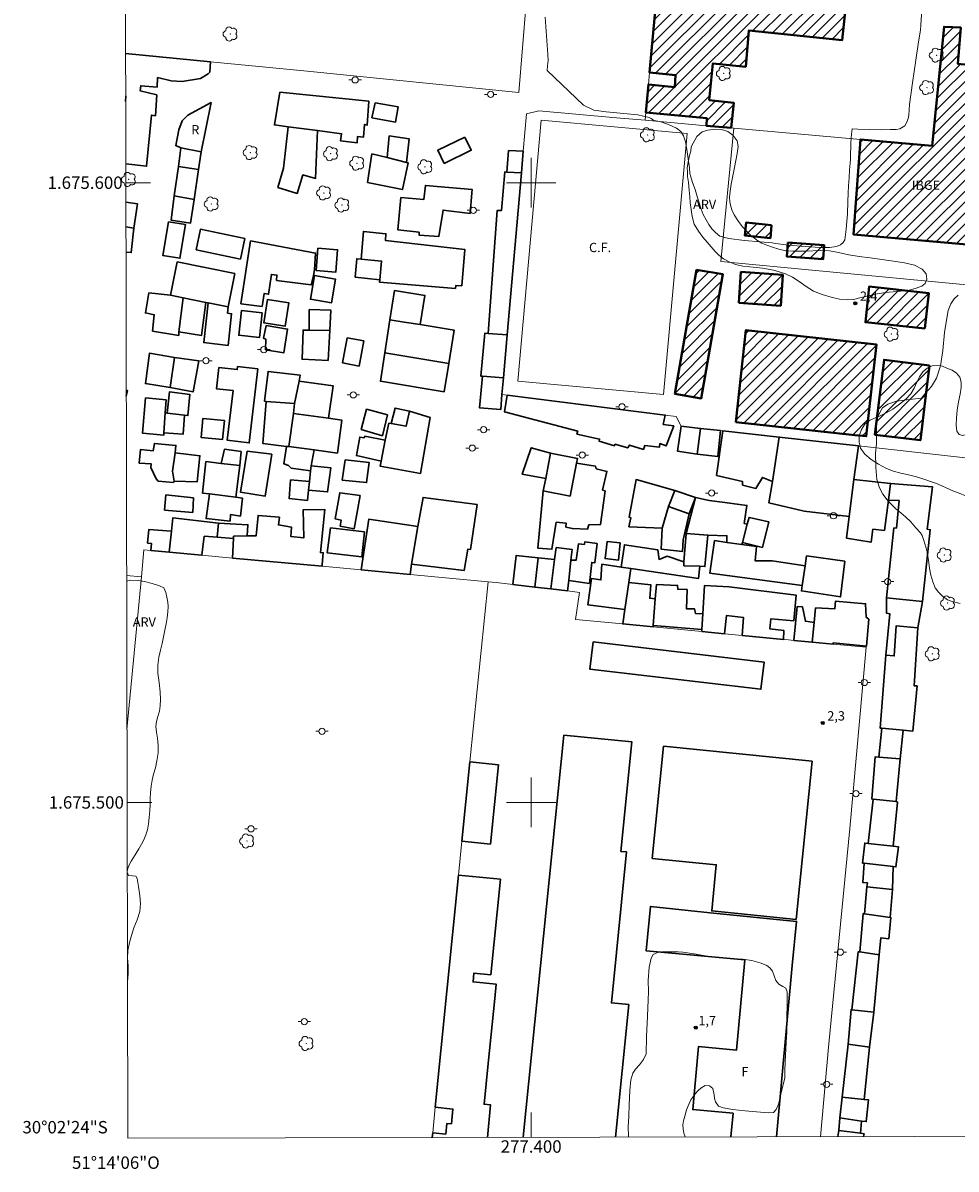
# Model space of a CAD drawing. Units: metres. Extents: x 277318 to 277834, y 1675441 to 1676005.
# Drawn here: x 277318 to 277469, y 1675441 to 1675626 of the extents above; entities that cross this region are included whole.
import ezdxf
from ezdxf.enums import TextEntityAlignment as Align

# ---------------------------------------------------------------- set-up
doc = ezdxf.new("R2010")
doc.units = ezdxf.units.M
doc.header["$MEASUREMENT"] = 0
for name, color, linetype, lineweight in [('Articulacao', 7, 'Continuous', 18), ('Campo_de_Fut_Quad_de_Esp', 7, 'Continuous', 15), ('Coordenadas', 7, 'Continuous', 9), ('Edificacoes', 7, 'Continuous', 30), ('Edificacoes_Notaveis', 7, 'Continuous', 40), ('Edificacoes_Notaveis_Hatch', 8, 'Continuous', 9), ('Malha_Coordenadas', 7, 'Continuous', 15), ('Muro_Grade', 8, 'Continuous', 20), ('Poste', 7, 'Continuous', 9), ('Topon_Campo_de_Fut_Quad_de_Esp', 7, 'Continuous', 9), ('Topon_Edif_Notaveis', 7, 'Continuous', 9), ('Topon_Fundacao_Const_Ruinas', 7, 'Continuous', 9)]:
    doc.layers.add(name, color=color, linetype=linetype, lineweight=lineweight)
for name, color, linetype, lineweight, true_color in [('Arvores_Isoladas', 7, 'Continuous', 18, 0x00ff33), ('Curvas_Intermediarias', 7, 'Continuous', 9, 0x783c14), ('Pto_Cotado', 7, 'Continuous', 9, 0x783c14), ('Topon_Pto_Cotado', 7, 'Continuous', 9, 0x783c14), ('Topon_Vegetacao', 7, 'Continuous', 9, 0x00ff33), ('Vegetacao', 7, 'Orla8', 9, 0x00ff33)]:
    doc.layers.add(name, color=color, linetype=linetype, lineweight=lineweight, true_color=true_color)
doc.styles.add('Arial', font='arial.ttf', dxfattribs={"height": 1.5})
doc.styles.get("Standard").update_dxf_attribs({"font": 'arial.ttf'})
doc.linetypes.add('Orla8', pattern='A,6,-0.5,["V",Standard,S=1,R=0,X=-0.5,Y=-1],-0.5,6,-0.5,["V",Standard,S=1,R=0,X=-0.5,Y=-1],-0.5', length=14)

# ---------------------------------------------------------------- blocks, each defined once
blk = doc.blocks.new('Cotas')
at = {"layer": 'Pto_Cotado'}
blk.add_hatch(color=256, dxfattribs=at).paths.add_polyline_path([(0, 0.24, 1), (0, -0.24, 1)])
at = {"layer": 'Pto_Cotado', "lineweight": -3}
blk.add_lwpolyline([(0, -0.24, -1), (0, 0.24, -1)], format="xyb", close=True, dxfattribs=at)
blk = doc.blocks.new('Poste')
at = {"layer": 'Poste'}
for points in [[(-0.5, 0), (-1, 0)], [(0.5, 0), (1, 0)]]:
    blk.add_lwpolyline(points, dxfattribs=at)
blk.add_lwpolyline([(0, 0.5, 1), (0, -0.5, 1)], format="xyb", close=True, dxfattribs=at)
blk = doc.blocks.new('Arvore')
at = {"layer": 'Arvores_Isoladas'}
blk.add_lwpolyline([(-0.72, 0.49, 0.872324), (-0.72, -0.55, 0.862983), (0.28, -0.83, 0.900105), (0.89, 0.03, 0.863155), (0.26, 0.86, 0.882486)], format="xyb", close=True, dxfattribs=at)
blk.add_circle((0, 0), 0.0286, dxfattribs=at)

msp = doc.modelspace()

# ---------------------------------------------------------------- hatches: boundary and pattern name
at = {"layer": 'Edificacoes_Notaveis_Hatch'}
h = msp.add_hatch(dxfattribs=at)
h.set_pattern_fill('ANSI31', color=256, scale=10)
h.paths.add_polyline_path([(277441.68, 1675634.02), (277441.37, 1675630.99), (277438.2, 1675631.31), (277438.5, 1675634.34)], flags=16)
h.paths.add_polyline_path([(277432.29, 1675608.84), (277428.27, 1675609.2), (277428.35, 1675610.39), (277418.5, 1675611.35), (277418.92, 1675615.86), (277423.16, 1675615.42), (277423.3, 1675617.37), (277419.1, 1675617.78), (277421.94, 1675648.67), (277452.51, 1675645.55), (277451.99, 1675640.46), (277443.59, 1675641.32), (277443.46, 1675640.02), (277442.3, 1675640.14), (277441.95, 1675636.65), (277441.8, 1675635.15), (277441.94, 1675635.13), (277451.35, 1675634.17), (277450.21, 1675623.01), (277435.1, 1675624.55), (277434.62, 1675618.7), (277429.33, 1675619.24), (277428.73, 1675613.32), (277432.7, 1675612.91)])
h = msp.add_hatch(dxfattribs=at)
h.set_pattern_fill('ANSI31', color=256, scale=10)
h.paths.add_polyline_path([(277478.84, 1675617.38), (277476.42, 1675589.47), (277452.02, 1675591.62), (277453.13, 1675606.97), (277464.7, 1675605.94), (277466.63, 1675625.15), (277469.33, 1675625.04), (277468.85, 1675619.17), (277478.87, 1675618.22)])
h = msp.add_hatch(dxfattribs=at)
h.set_pattern_fill('ANSI31', color=256, scale=10)
h.paths.add_polyline_path([(277438.8, 1675593.17), (277438.6, 1675591.07), (277434.49, 1675591.47), (277434.69, 1675593.57)])
h = msp.add_hatch(dxfattribs=at)
h.set_pattern_fill('ANSI31', color=256, scale=10)
h.paths.add_polyline_path([(277441.42, 1675590.34), (277447.28, 1675589.94), (277447.13, 1675587.67), (277441.26, 1675588.07)])
h = msp.add_hatch(dxfattribs=at)
h.set_pattern_fill('ANSI31', color=256, scale=10)
h.paths.add_polyline_path([(277426.7, 1675585.96), (277430.95, 1675585.22), (277427.46, 1675565.19), (277423.21, 1675565.93)])
h = msp.add_hatch(dxfattribs=at)
h.set_pattern_fill('ANSI31', color=256, scale=10)
h.paths.add_polyline_path([(277433.5, 1675580.62), (277433.84, 1675585.61), (277440.61, 1675585.14), (277440.27, 1675580.15)])
h = msp.add_hatch(dxfattribs=at)
h.set_pattern_fill('ANSI31', color=256, scale=10)
h.paths.add_polyline_path([(277463.54, 1675576.46), (277453.93, 1675577.49), (277454.54, 1675583.23), (277464.15, 1675582.2)])
h = msp.add_hatch(dxfattribs=at)
h.set_pattern_fill('ANSI31', color=256, scale=10)
h.paths.add_polyline_path([(277433.04, 1675561.38), (277434.66, 1675576.21), (277455.71, 1675573.91), (277454.08, 1675559.08), (277452.24, 1675559.28)])
h = msp.add_hatch(dxfattribs=at)
h.set_pattern_fill('ANSI31', color=256, scale=10)
h.paths.add_polyline_path([(277464.28, 1675570.52), (277463.69, 1675565.71), (277462.8, 1675558.43), (277455.48, 1675559.33), (277456.96, 1675571.42)])

# ---------------------------------------------------------------- linework, layer by layer
at = {"layer": 'Articulacao', "flags": 128}
msp.add_lwpolyline([(277333.77, 1676000.11), (277816.03, 1676001.09), (277817.14, 1675446.83), (277334.9, 1675445.85), (277333.77, 1676000.11)], close=True, dxfattribs=at)
at = {"layer": 'Campo_de_Fut_Quad_de_Esp', "flags": 128}
msp.add_lwpolyline([(277401.63, 1675610.08), (277397.83, 1675567.98), (277421.35, 1675565.85), (277425.16, 1675607.96)], close=True, dxfattribs=at)
at = {"layer": 'Curvas_Intermediarias', "elevation": 2, "flags": 128}
for points in [[(277402.24, 1675626.69), (277402.68, 1675620.69), (277402.76, 1675619.71), (277402.64, 1675618.85), (277402.59, 1675618.13), (277408.46, 1675612.52), (277410.1, 1675611.69), (277412.08, 1675611.45), (277417.22, 1675610.96), (277419.02, 1675610.54), (277419.37, 1675610.37), (277419.81, 1675610.06), (277420.74, 1675609.88), (277422.19, 1675609.41), (277423.43, 1675608.81), (277424.16, 1675608.28), (277424.6, 1675607.57), (277424.92, 1675606.62), (277425.14, 1675605.35), (277425.32, 1675603.86), (277425.53, 1675602.39), (277425.63, 1675601.48), (277425.79, 1675600.96), (277426.05, 1675600.05), (277426.46, 1675598.89), (277426.81, 1675597.76), (277427.19, 1675596.6), (277427.43, 1675595.74), (277427.78, 1675594.88), (277428.24, 1675594), (277428.67, 1675593.23), (277429.17, 1675592.57), (277429.73, 1675591.94), (277430.42, 1675591.38), (277431.92, 1675591), (277434.43, 1675590.66), (277436.96, 1675590.47), (277438.9, 1675590.3), (277439.42, 1675590.17), (277441.54, 1675589.9), (277444.29, 1675589.71), (277446.57, 1675589.54), (277448.15, 1675589.54), (277449.25, 1675589.7), (277449.91, 1675590), (277450.35, 1675590.35), (277450.63, 1675590.77), (277450.85, 1675592.51), (277451.06, 1675594.95), (277451.12, 1675596.99), (277451.14, 1675598.32), (277451.21, 1675599.52), (277451.32, 1675600.79), (277451.39, 1675602.07), (277451.46, 1675603.14), (277451.52, 1675603.75), (277451.54, 1675604.74), (277451.56, 1675605.67), (277451.58, 1675606.44), (277451.62, 1675607.16), (277451.68, 1675607.81), (277451.79, 1675608.69), (277452.72, 1675608.64), (277454.61, 1675608.58), (277456.53, 1675608.55), (277457.99, 1675608.59), (277458.92, 1675608.61), (277459.51, 1675608.69), (277460.31, 1675609.19), (277460.57, 1675609.68), (277460.83, 1675610.38), (277460.94, 1675610.9), (277461.07, 1675612.64), (277461.56, 1675616.1), (277462.09, 1675619.77), (277462.52, 1675622.71), (277462.84, 1675624.61), (277462.9, 1675625.49), (277463.04, 1675627.91)], [(277469.22, 1675532.12), (277467.94, 1675532.41), (277467.16, 1675532.68), (277466.36, 1675533.26), (277465.71, 1675533.92), (277465.2, 1675534.65), (277464.8, 1675535.58), (277464.48, 1675536.68), (277464.28, 1675537.8), (277464.14, 1675539.07), (277463.82, 1675540.63), (277463.38, 1675542.28), (277463.12, 1675543.07), (277462.82, 1675543.51), (277462.09, 1675544.33), (277461.25, 1675545.26), (277460.42, 1675546.06), (277459.64, 1675546.72), (277458.87, 1675547.38), (277458.17, 1675548.1), (277457.46, 1675548.85), (277456.76, 1675549.73), (277456.19, 1675550.75), (277455.8, 1675552.11), (277455.62, 1675554.03), (277455.59, 1675556.36), (277455.71, 1675557.89), (277455.71, 1675558.5), (277455.73, 1675559.14), (277455.73, 1675559.89), (277455.75, 1675560.69), (277455.8, 1675561.48), (277455.96, 1675562.2), (277456.25, 1675562.94), (277456.72, 1675563.67), (277457.55, 1675564.26), (277458.97, 1675564.74), (277461.07, 1675565.03), (277462.98, 1675565.25), (277463.64, 1675566.02), (277464.61, 1675567.13), (277465.38, 1675568.47), (277466.03, 1675570.46), (277466.42, 1675572.95), (277466.71, 1675575.82), (277467, 1675577.84), (277467.28, 1675579.36), (277467.7, 1675580.47), (277468.27, 1675581.28), (277468.9, 1675581.84)], [(277440.91, 1675455.5), (277440.93, 1675456.64), (277441.01, 1675458.18), (277441.12, 1675460.25), (277441.23, 1675462.2), (277441.26, 1675462.86), (277441.26, 1675463.55), (277441.28, 1675465.21), (277441.3, 1675467.48), (277441.31, 1675469.46), (277441.08, 1675470.04), (277440.59, 1675470.28), (277439.99, 1675470.68), (277439.48, 1675471.28), (277439.21, 1675472.02), (277438.94, 1675472.76), (277438.53, 1675473.33), (277438.04, 1675473.71), (277437.12, 1675474.09), (277435.61, 1675474.51), (277434.18, 1675474.69), (277433.28, 1675474.71), (277431.53, 1675474.88), (277429.02, 1675475.11), (277426.29, 1675475.56), (277424.5, 1675475.83), (277423.7, 1675475.87), (277423.09, 1675475.88), (277422.38, 1675475.9), (277421.71, 1675475.91), (277421.09, 1675475.87), (277420.55, 1675475.82), (277419.68, 1675475.47), (277419.35, 1675474.87), (277419.06, 1675473.43), (277418.91, 1675471.29), (277418.94, 1675469.46), (277418.9, 1675468.15), (277418.77, 1675465.52), (277418.64, 1675462.24), (277418.56, 1675459.46), (277418.12, 1675458.5), (277417.48, 1675457.67), (277416.86, 1675456.99), (277416.39, 1675456.32), (277416.1, 1675455.26), (277415.92, 1675453.54), (277415.83, 1675451.23), (277415.75, 1675449.39), (277415.67, 1675447.63), (277415.71, 1675446.23), (277415.73, 1675446.01)], [(277424.9, 1675446.03), (277424.87, 1675446.06), (277424.62, 1675446.62), (277424.51, 1675447.28), (277424.48, 1675447.98), (277424.57, 1675448.64), (277424.79, 1675449.39), (277425.09, 1675450.39), (277425.52, 1675451.43), (277425.79, 1675451.99), (277426.08, 1675452.47), (277426.49, 1675453.01), (277426.95, 1675453.51), (277427.38, 1675453.9), (277428.09, 1675454.31), (277428.76, 1675454.28), (277429.33, 1675453.83), (277429.53, 1675452.83), (277429.6, 1675452.21), (277429.75, 1675451.67), (277430.22, 1675450.97), (277430.97, 1675450.75), (277431.62, 1675450.62), (277432.49, 1675450.48), (277433.52, 1675450.37), (277434.54, 1675450.26), (277435.1, 1675450.18), (277435.73, 1675450.11), (277436.34, 1675450.07), (277437, 1675450.02), (277437.66, 1675449.95), (277438.24, 1675449.92), (277439.09, 1675449.99), (277439.54, 1675450.45), (277439.89, 1675451.32), (277440.12, 1675452.17), (277440.26, 1675452.93), (277440.27, 1675452.96), (277440.91, 1675455.5)]]:
    msp.add_lwpolyline(points, dxfattribs=at)
at = {"layer": 'Edificacoes', "flags": 128}
for points in [[(277334.58, 1675603.06), (277337.96, 1675602.66), (277338.75, 1675610.91), (277339.38, 1675610.8), (277339.59, 1675614.16), (277336.93, 1675614.81), (277337.02, 1675615.64), (277339.64, 1675615.43), (277339.72, 1675616.97), (277341.94, 1675616.46), (277343.67, 1675616.34), (277346.67, 1675616.81), (277347.89, 1675617.54), (277348.14, 1675617.83), (277348.27, 1675619.49), (277334.55, 1675620.82)], [(277334.56, 1675613.97), (277334.61, 1675613.97), (277334.56, 1675613.12)], [(277334.6, 1675592.86), (277335.88, 1675592.65), (277336.47, 1675596.61), (277334.59, 1675596.88)], [(277334.6, 1675592.86), (277335.88, 1675592.65), (277335.48, 1675588.73), (277334.61, 1675588.81)], [(277334.66, 1675565.57), (277334.86, 1675566.49), (277334.66, 1675566.53)], [(277405.28, 1675510.87), (277398.73, 1675445.98)], [(277413.6, 1675446.01), (277415.76, 1675467.38), (277412.95, 1675467.66), (277415.41, 1675492.01), (277414.48, 1675492.11), (277416.26, 1675509.76), (277405.28, 1675510.87)], [(277388.29, 1675488.28), (277384.53, 1675450.82), (277387.38, 1675450.53), (277387.14, 1675448.12), (277386.4, 1675448.19), (277386.23, 1675446.48), (277384.12, 1675446.69), (277384.05, 1675445.95)], [(277392.94, 1675445.96), (277393.47, 1675451.2), (277392.42, 1675451.3), (277393.08, 1675457.87), (277394.13, 1675468.35), (277394.37, 1675470.67), (277390.62, 1675471.04), (277390.76, 1675472.47), (277393.48, 1675472.19), (277395.03, 1675487.61), (277388.29, 1675488.28)], [(277432.23, 1675446.04), (277432.58, 1675449.84), (277426.07, 1675450.44), (277427, 1675460.62), (277433.16, 1675460.05), (277434.5, 1675474.58), (277418.58, 1675476.05), (277419.24, 1675483.22), (277428.9, 1675482.19), (277442.82, 1675480.79), (277442.12, 1675473.68)], [(277442.12, 1675473.68), (277439.57, 1675446.06)], [(277453.65, 1675446.09), (277453.71, 1675446.55), (277453.16, 1675446.63), (277449.63, 1675447.08), (277449.5, 1675446.08)]]:
    msp.add_lwpolyline(points, dxfattribs=at)
for points in [[(277359.44, 1675614.59), (277358.57, 1675609.33), (277360.78, 1675609.04), (277365.53, 1675608.41), (277369.41, 1675607.9), (277369.24, 1675606.78), (277371.94, 1675606.44), (277372, 1675607.48), (277372.93, 1675607.33), (277373.12, 1675609.4), (277373.57, 1675609.29), (277373.8, 1675613.16)], [(277343.5, 1675605.6), (277346.75, 1675604.99), (277348.35, 1675612.92), (277344.6, 1675610.87), (277343.71, 1675609.96), (277343.17, 1675608.54), (277342.65, 1675605.98)], [(277374.83, 1675612.89), (277378.55, 1675612.23), (277378.14, 1675609.78), (277374.31, 1675610.49)], [(277360.78, 1675609.04), (277360.04, 1675602.37), (277359.15, 1675599.2), (277362.26, 1675598.28), (277363.17, 1675601.26), (277365.21, 1675600.69), (277365.53, 1675608.41)], [(277376.75, 1675604.05), (277379.88, 1675603.26), (277380.33, 1675607.06), (277377.11, 1675607.54)], [(277389.29, 1675607.36), (277384.93, 1675605.24), (277385.98, 1675603.11), (277390.33, 1675605.24)], [(277343.09, 1675602.62), (277346.34, 1675602.15), (277346.75, 1675604.99), (277343.5, 1675605.6)], [(277374.27, 1675604.66), (277376.75, 1675604.05), (277379.88, 1675603.26), (277380.16, 1675603.2), (277379.22, 1675598.88), (277373.62, 1675600.04)], [(277396.1, 1675601.71), (277396.36, 1675605.17), (277398.73, 1675605.07), (277398.42, 1675601.57)], [(277343.09, 1675602.62), (277342.4, 1675597.86), (277345.61, 1675597.3), (277346.34, 1675602.15)], [(277396.13, 1675575.43), (277393.07, 1675575.68), (277394.54, 1675595.52), (277395.22, 1675595.53), (277395.75, 1675601.73), (277396.1, 1675601.71), (277398.42, 1675601.57)], [(277390.45, 1675598.37), (277390.14, 1675595.04), (277385.8, 1675595.59), (277385.13, 1675591.34), (277381.92, 1675591.55), (277381.93, 1675592.01), (277378.51, 1675592.37), (277379, 1675597.59), (277382.67, 1675597.28), (277382.93, 1675599.57), (277390.48, 1675598.91)], [(277345.61, 1675597.3), (277345.04, 1675593.49), (277341.9, 1675593.96), (277342.4, 1675597.86)], [(277341.48, 1675593.71), (277340.57, 1675588.26), (277343.33, 1675587.8), (277344.23, 1675593.26)], [(277345.96, 1675589.14), (277353.1, 1675587.67), (277353.79, 1675591.02), (277346.65, 1675592.49)], [(277353.14, 1675580.48), (277354.74, 1675590.6), (277365.21, 1675588.64), (277365.07, 1675585.93), (277364.86, 1675585.03), (277364.51, 1675583.5), (277358.94, 1675584.24), (277358.99, 1675585.08), (277358.09, 1675585.21), (277357.64, 1675582.01), (277356.9, 1675582.12), (277356.58, 1675580.05)], [(277387.78, 1675582.92), (277375.53, 1675583.96), (277375.57, 1675584.34), (277375.88, 1675587.35), (277372.55, 1675587.67), (277372.95, 1675592.15), (277376.57, 1675591.76), (277376.52, 1675590.65), (277389.31, 1675589.21), (277388.8, 1675583.36), (277387.84, 1675583.4)], [(277365.33, 1675585.83), (277365.61, 1675589.43), (277368.77, 1675589.18), (277368.49, 1675585.58)], [(277342.91, 1675587.21), (277352.19, 1675585.34), (277351.1, 1675579.96), (277347.9, 1675580.61), (277347.52, 1675580.68), (277343.87, 1675581.42), (277341.82, 1675581.83)], [(277375.88, 1675587.35), (277372.55, 1675587.67), (277371.86, 1675587.73), (277371.61, 1675584.78), (277375.57, 1675584.34)], [(277365.02, 1675585), (277364.39, 1675581.18), (277367.79, 1675580.62), (277368.42, 1675584.44)], [(277343.87, 1675581.42), (277341.82, 1675581.83), (277338.34, 1675582.22), (277337.76, 1675578.99), (277339.2, 1675578.7), (277338.92, 1675576.06), (277343.14, 1675575.35), (277343.18, 1675575.91)], [(277347.52, 1675580.68), (277346.82, 1675575.37), (277343.18, 1675575.91), (277343.87, 1675581.42)], [(277382.08, 1675577.1), (277379.53, 1675577.51), (277377.19, 1675577.89), (277377.96, 1675582.6), (277382.85, 1675581.81)], [(277347.9, 1675580.61), (277347.18, 1675574.2), (277351.1, 1675573.75), (277351.67, 1675578.85), (277351.02, 1675578.97), (277351.1, 1675579.96)], [(277356.61, 1675579), (277356.15, 1675575), (277352.81, 1675575.39), (277353.27, 1675579.39)], [(277357.45, 1675581.15), (277356.88, 1675577.38), (277360.33, 1675576.86), (277360.9, 1675580.62)], [(277367.52, 1675576.14), (277367.67, 1675579.45), (277364.2, 1675579.53), (277364.19, 1675576.19)], [(277377.19, 1675577.89), (277379.53, 1675577.51), (277382.08, 1675577.1), (277387.59, 1675576.2), (277386.71, 1675570.84), (277376.42, 1675572.53)], [(277357.16, 1675573.04), (277360.1, 1675572.55), (277360.69, 1675576.39), (277357.27, 1675576.95), (277356.83, 1675574.9), (277357.18, 1675574.75)], [(277367.52, 1675576.14), (277367.24, 1675571.32), (277363.05, 1675571.52), (277363.19, 1675576.21), (277364.19, 1675576.19)], [(277396.13, 1675575.43), (277393.07, 1675575.68), (277392.53, 1675575.73), (277391.88, 1675568.8), (277392.14, 1675568.78), (277395.53, 1675568.53)], [(277372.98, 1675574.46), (277372.23, 1675570.42), (277369.59, 1675570.91), (277370.34, 1675574.95)], [(277342.43, 1675571.8), (277341.75, 1675566.95), (277337.75, 1675567.59), (277338.4, 1675572.47)], [(277386.71, 1675570.84), (277376.42, 1675572.53), (277375.67, 1675567.96), (277385.96, 1675566.28)], [(277341.75, 1675566.95), (277342.43, 1675571.8), (277346.38, 1675571.26), (277345.45, 1675566.25)], [(277355.91, 1675569.94), (277354.52, 1675558.02), (277350.98, 1675558.43), (277351.91, 1675566.45), (277349.21, 1675566.76), (277349.61, 1675570.18), (277352.57, 1675569.84), (277352.63, 1675570.32)], [(277362.56, 1675567.96), (277362.71, 1675568.95), (277357.56, 1675569.56), (277357, 1675564.73), (277357.27, 1675564.71), (277361.82, 1675564.38)], [(277395.53, 1675568.53), (277395.29, 1675565.82), (277395.12, 1675563.41), (277391.69, 1675563.66), (277392.14, 1675568.78)], [(277367.28, 1675561.98), (277368.08, 1675567.22), (277362.56, 1675567.96), (277361.82, 1675564.38), (277361.65, 1675562.75)], [(277337.75, 1675565.26), (277337.3, 1675559.56), (277340.72, 1675559.25), (277340.74, 1675559.63), (277340.95, 1675562.84), (277341.1, 1675564.96)], [(277344.06, 1675562.51), (277341.28, 1675562.8), (277341.63, 1675566.24), (277341.65, 1675566.24), (277344.93, 1675565.84), (277344.63, 1675562.41)], [(277360.93, 1675557.44), (277360.52, 1675557.43), (277356.73, 1675557.91), (277357.27, 1675564.71), (277361.82, 1675564.38), (277361.65, 1675562.75)], [(277396.14, 1675565.71), (277395.68, 1675563.03), (277407.52, 1675559.91), (277407.4, 1675559.4), (277411.04, 1675558.63), (277410.97, 1675558.31), (277413.47, 1675557.55), (277413.53, 1675557.81), (277415.6, 1675557.21), (277415.89, 1675557.65), (277418.12, 1675556.97), (277418.35, 1675557.6), (277420.71, 1675557.3), (277420.76, 1675557.91), (277421.79, 1675557.54), (277423.01, 1675560.75), (277421.31, 1675561), (277421.65, 1675562.49)], [(277340.95, 1675562.84), (277340.74, 1675559.63), (277343.87, 1675559.45), (277344.06, 1675562.51), (277341.28, 1675562.8)], [(277360.93, 1675557.44), (277364.99, 1675556.88), (277368.75, 1675556.37), (277369.48, 1675561.68), (277367.28, 1675561.98), (277361.65, 1675562.75)], [(277376.83, 1675562.54), (277373.45, 1675563.44), (277372.58, 1675560.15), (277376.01, 1675559.16)], [(277377.03, 1675561.21), (277376.46, 1675558.44), (277375.78, 1675555.07), (277375.62, 1675554.27), (277382.14, 1675553.09), (277383.71, 1675562.09), (277380.39, 1675563.15), (277379.81, 1675560.7), (277377.44, 1675561.13)], [(277379.81, 1675560.7), (277380.39, 1675563.15), (277378.06, 1675563.62), (277377.44, 1675561.13)], [(277350.5, 1675561.63), (277347.05, 1675561.97), (277346.75, 1675558.89), (277350.2, 1675558.56)], [(277373.16, 1675559.1), (277376.46, 1675558.44), (277375.78, 1675555.07), (277371.82, 1675555.96), (277372.34, 1675558.94), (277373.04, 1675558.85)], [(277426.81, 1675556.18), (277423.64, 1675556.68), (277424.19, 1675560.71), (277427.31, 1675560.36)], [(277427.31, 1675560.36), (277426.81, 1675556.18), (277430.14, 1675555.8), (277430.54, 1675560)], [(277430.93, 1675559.96), (277429.91, 1675552.76), (277434.1, 1675551.81), (277434.12, 1675551.2), (277436.27, 1675550.67), (277437.33, 1675552.45), (277438.93, 1675551.79), (277440.03, 1675558.94)], [(277342.16, 1675553.46), (277342.55, 1675556.39), (277342.68, 1675557.6), (277339.22, 1675557.92), (277339.04, 1675556.74), (277336.95, 1675556.93), (277336.75, 1675554.77), (277338.7, 1675554.62), (277338.65, 1675554.06), (277339.49, 1675552.23), (277339.82, 1675551.85), (277342.28, 1675551.63), (277342.42, 1675551.83)], [(277364.99, 1675556.88), (277360.93, 1675557.44), (277360.52, 1675557.43), (277360.09, 1675554.65), (277360.86, 1675554.37), (277361.28, 1675553.96), (277364.42, 1675553.53), (277364.5, 1675554.33)], [(277403.14, 1675556.36), (277400.03, 1675557.23), (277398.56, 1675552.96), (277402.35, 1675552.28)], [(277440.03, 1675558.94), (277438.93, 1675551.79), (277438.37, 1675548.34), (277444.07, 1675547), (277451.3, 1675546.14), (277452.09, 1675552.1), (277452.81, 1675557.52)], [(277342.55, 1675556.39), (277346.57, 1675555.93), (277346.14, 1675551.74), (277342.42, 1675551.83), (277342.16, 1675553.46)], [(277349.96, 1675554.7), (277352.98, 1675554.35), (277353.19, 1675556.62), (277350.5, 1675556.99)], [(277354.17, 1675556.7), (277353.12, 1675550.06), (277357.09, 1675549.42), (277358.14, 1675556.18)], [(277403.14, 1675556.36), (277402.35, 1675552.28), (277401.96, 1675550.28), (277406.29, 1675549.43), (277407.33, 1675554.74), (277407.48, 1675555.51)], [(277346.98, 1675549.92), (277348.08, 1675549.79), (277352.35, 1675549.27), (277352.98, 1675554.35), (277349.96, 1675554.7), (277347.53, 1675554.99)], [(277364.08, 1675550.38), (277364.23, 1675551.76), (277364.42, 1675553.53), (277364.5, 1675554.33), (277367.68, 1675554), (277367.15, 1675550.1)], [(277370, 1675555.28), (277373.87, 1675554.83), (277373.46, 1675551.6), (277369.53, 1675552.01)], [(277407.33, 1675554.74), (277410.39, 1675554.26), (277410.51, 1675553.84), (277412.22, 1675553.41), (277411.54, 1675550.4), (277411.94, 1675550.26), (277411.21, 1675544.85), (277409.29, 1675544.78), (277409.08, 1675544.07), (277406.65, 1675544.2), (277405.61, 1675544.43), (277405.65, 1675545.09), (277404.04, 1675545.21), (277403.36, 1675540.86), (277401.07, 1675541.05), (277401.96, 1675550.28), (277406.29, 1675549.43)], [(277361.19, 1675552.04), (277364.23, 1675551.76), (277364.08, 1675550.38), (277363.89, 1675548.73), (277360.95, 1675549.05)], [(277421.14, 1675544.28), (277415.78, 1675544.49), (277416.11, 1675545.91), (277415.82, 1675546.03), (277416.94, 1675552.1), (277423.21, 1675550.36), (277422.17, 1675547.75)], [(277452.09, 1675552.1), (277458, 1675551.49), (277457.65, 1675548.79), (277457.01, 1675543.89), (277455.15, 1675544.09), (277454.86, 1675541.99), (277450.86, 1675542.66), (277451.3, 1675546.14)], [(277372.42, 1675549.53), (277371.47, 1675544.17), (277369.16, 1675544.58), (277369.33, 1675545.57), (277368.38, 1675545.74), (277369.13, 1675549.98)], [(277426.53, 1675549.22), (277425.5, 1675546.58), (277422.17, 1675547.75), (277423.21, 1675550.36)], [(277459.38, 1675548.73), (277458.95, 1675544.28), (277458.53, 1675544.29), (277457.36, 1675533.02), (277463.17, 1675532.44), (277464.41, 1675544.01), (277463.9, 1675544.11), (277464.75, 1675550.94), (277458, 1675551.49), (277457.65, 1675548.79)], [(277341.04, 1675549.61), (277345.51, 1675549.14), (277345.4, 1675546.8), (277340.85, 1675547.17)], [(277348.08, 1675549.79), (277347.55, 1675545.81), (277351.42, 1675545.39), (277351.5, 1675546.44), (277353.08, 1675546.21), (277353.42, 1675549.12), (277352.35, 1675549.27)], [(277380.68, 1675538.46), (277389.21, 1675537.43), (277389.79, 1675540.87), (277390.23, 1675540.83), (277391.29, 1675548.07), (277382.56, 1675549.22), (277381.74, 1675544.52)], [(277434.87, 1675544.89), (277434.39, 1675545.03), (277434.83, 1675547.93), (277431.27, 1675548.4), (277428.75, 1675548.73), (277426.53, 1675549.22), (277425.02, 1675543.38), (277428.49, 1675543.12), (277431.58, 1675543.04), (277431.58, 1675541.97), (277434.02, 1675541.63), (277434.11, 1675541.97)], [(277351.84, 1675539.43), (277351.99, 1675542.6), (277352, 1675542.96), (277354.17, 1675543), (277355.64, 1675543.02), (277355.93, 1675546.32), (277359.38, 1675546.02), (277359.21, 1675544.77), (277361.36, 1675544.41), (277361.2, 1675542.92), (277363.32, 1675542.69), (277363.2, 1675547.19), (277366.69, 1675547.27), (277366.01, 1675540.32), (277366.47, 1675540.28), (277366.3, 1675538.41), (277366.27, 1675538.1)], [(277422.17, 1675547.75), (277425.5, 1675546.58), (277424.53, 1675542.35), (277424.4, 1675540.47), (277420.97, 1675540.88), (277421.14, 1675544.28)], [(277341.61, 1675540.37), (277341.96, 1675543.75), (277342.18, 1675545.9), (277349.56, 1675545.06), (277349.36, 1675542.79), (277347.25, 1675542.95), (277346.89, 1675539.89)], [(277349.56, 1675545.06), (277349.36, 1675542.79), (277351.99, 1675542.6), (277352, 1675542.96), (277354.17, 1675543), (277354.3, 1675544.8)], [(277373.09, 1675543.67), (277367.64, 1675544.31), (277367.11, 1675540.29), (277372.69, 1675539.63)], [(277380.68, 1675538.46), (277380.46, 1675536.79), (277372.58, 1675537.51), (277373.81, 1675545.7), (277381.74, 1675544.52)], [(277438.37, 1675545.28), (277437.33, 1675541.15), (277437.33, 1675541.15), (277434.11, 1675541.97), (277434.87, 1675544.89), (277435.16, 1675546)], [(277341.96, 1675543.75), (277338.34, 1675544.06), (277338.1, 1675541.85), (277338.74, 1675541.8), (277338.66, 1675540.64), (277341.61, 1675540.37)], [(277424.64, 1675538.2), (277424.66, 1675538.82), (277425.02, 1675543.38), (277428.49, 1675543.12), (277428.05, 1675538.07), (277427.21, 1675538.1)], [(277405.86, 1675534.13), (277406.06, 1675535.82), (277406.43, 1675539.09), (277406.63, 1675540.79), (277404.04, 1675541.12), (277403.79, 1675539.22), (277403.18, 1675534.45)], [(277406.43, 1675539.09), (277406.06, 1675535.82), (277409.4, 1675535.33), (277409.78, 1675538.72), (277410.26, 1675538.65), (277410.65, 1675541.77), (277408.67, 1675542.06), (277408.61, 1675541.64), (277407.62, 1675541.72), (277407.25, 1675539.09)], [(277414.39, 1675541.9), (277414.11, 1675539.11), (277411.92, 1675539.34), (277412.26, 1675542.08)], [(277414.52, 1675537.96), (277416.07, 1675537.73), (277427.01, 1675536.16), (277427.21, 1675538.1), (277424.64, 1675538.2), (277424.66, 1675538.82), (277421.93, 1675539.73), (277420.64, 1675539.22), (277420.44, 1675540.78), (277415.05, 1675541.57)], [(277443.74, 1675535.01), (277428.83, 1675537), (277429.6, 1675542.24), (277431.58, 1675541.97), (277434.02, 1675541.63), (277436.38, 1675541.3), (277436.15, 1675538.97), (277438.91, 1675538.99), (277444.22, 1675538.2)], [(277401.11, 1675539.45), (277397.58, 1675539.84), (277397.05, 1675535.18), (277400.61, 1675534.76)], [(277403.18, 1675534.45), (277400.61, 1675534.76), (277401.11, 1675539.45), (277403.79, 1675539.22)], [(277450.64, 1675538.91), (277444.45, 1675539.79), (277444.22, 1675538.2), (277443.74, 1675535.01), (277443.61, 1675534.12), (277449.92, 1675533.17)], [(277415.12, 1675531.11), (277409.15, 1675531.86), (277409.72, 1675536.11), (277411.26, 1675535.91), (277411.41, 1675538.43), (277414.52, 1675537.96), (277416.07, 1675537.73), (277415.78, 1675535.5)], [(277420.03, 1675532.85), (277419.14, 1675532.94), (277419.3, 1675535.12), (277415.78, 1675535.5), (277415.12, 1675531.11), (277414.78, 1675528.8), (277419.69, 1675528.32), (277419.69, 1675528.55)], [(277419.69, 1675528.55), (277420.03, 1675532.85), (277420.22, 1675535.16), (277423.62, 1675535.03), (277423.65, 1675534.39), (277425.15, 1675534.35), (277425.05, 1675531.26), (277426.37, 1675531.22), (277426.5, 1675530.51), (277427.7, 1675530.43), (277427.55, 1675527.91), (277422.95, 1675528.29)], [(277427.53, 1675527.57), (277427.55, 1675527.91), (277427.7, 1675530.43), (277427.97, 1675535), (277431.95, 1675534.77), (277442.79, 1675533.44), (277442.38, 1675529.33), (277438.68, 1675529.64), (277438.49, 1675528.03), (277440.78, 1675527.73), (277440.72, 1675526.3), (277434.06, 1675526.94), (277434.29, 1675529.83), (277431.53, 1675530.17), (277431.18, 1675527.22)], [(277442.41, 1675526.14), (277442.92, 1675531.59), (277443.79, 1675531.56), (277444.26, 1675529.23), (277445.67, 1675529.06), (277445.37, 1675525.86)], [(277445.37, 1675525.86), (277448.73, 1675525.55), (277448.76, 1675525.76), (277454.09, 1675525.24), (277454.51, 1675529.55), (277454.07, 1675529.87), (277453.96, 1675532.05), (277449.11, 1675532.48), (277449, 1675531.24), (277445.89, 1675531.4), (277445.67, 1675529.06)], [(277457.25, 1675523.75), (277457.9, 1675530.41), (277457.33, 1675530.55), (277457.36, 1675533.02), (277463.17, 1675532.44), (277462.42, 1675528.17), (277458.91, 1675528.5), (277458.58, 1675523.65)], [(277457.25, 1675523.75), (277456.34, 1675511.98), (277456.6, 1675511.96), (277460.02, 1675511.65), (277461.6, 1675511.51), (277462.27, 1675518.81), (277461.82, 1675518.8), (277462.42, 1675528.17), (277458.91, 1675528.5), (277458.58, 1675523.65)], [(277409.99, 1675525.93), (277437.59, 1675522.66), (277437.07, 1675518.26), (277409.47, 1675521.53)], [(277456.6, 1675511.96), (277456.12, 1675507.31), (277459.53, 1675507.04), (277460.02, 1675511.65)], [(277421.36, 1675509.06), (277445.32, 1675506.65), (277442.75, 1675481.13), (277429.13, 1675482.5), (277429.88, 1675489.94), (277419.54, 1675490.98)], [(277456.12, 1675507.31), (277459.53, 1675507.04), (277458.9, 1675500.15), (277455.17, 1675500.53), (277454.97, 1675500.56), (277455.5, 1675507.35)], [(277390.13, 1675506.53), (277388.84, 1675493.76), (277393.42, 1675493.29), (277394.73, 1675506.06)], [(277455.17, 1675500.53), (277454.39, 1675493.37), (277458.4, 1675492.94), (277459.14, 1675500.06), (277458.9, 1675500.15)], [(277453.49, 1675490.2), (277453.84, 1675493.43), (277454.39, 1675493.37), (277458.4, 1675492.94), (277459.25, 1675492.85), (277458.87, 1675489.6), (277458.43, 1675489.64), (277453.71, 1675490.18)], [(277458.43, 1675489.64), (277458.32, 1675485.93), (277454.17, 1675486.36), (277454.26, 1675487.05), (277453.51, 1675487.1), (277453.71, 1675490.18)], [(277453.79, 1675482.02), (277454.17, 1675486.36), (277458.32, 1675485.93), (277457.91, 1675481.46)], [(277456.17, 1675475.42), (277456.44, 1675478.18), (277457.71, 1675478.01), (277458.06, 1675481.43), (277457.91, 1675481.46), (277453.79, 1675482.02), (277453.57, 1675482.05), (277453.02, 1675475.87)], [(277455.32, 1675466.18), (277451.77, 1675466.56), (277452.77, 1675475.91), (277453.02, 1675475.87), (277456.17, 1675475.42)], [(277454.62, 1675460.52), (277451.13, 1675460.99), (277451.62, 1675466.57), (277451.77, 1675466.56), (277455.32, 1675466.18)], [(277451.13, 1675460.99), (277450.17, 1675452.47), (277453.73, 1675452.08), (277454.62, 1675460.52)], [(277449.81, 1675449.12), (277450.17, 1675452.47), (277453.73, 1675452.08), (277454.44, 1675452), (277454.06, 1675448.51), (277453.31, 1675448.59)], [(277449.63, 1675447.08), (277449.81, 1675449.12), (277453.31, 1675448.59), (277453.16, 1675446.63)]]:
    msp.add_lwpolyline(points, close=True, dxfattribs=at)
at = {"layer": 'Edificacoes_Notaveis', "flags": 128}
for points in [[(277432.29, 1675608.84), (277432.7, 1675612.91), (277428.73, 1675613.32), (277429.33, 1675619.24), (277434.62, 1675618.7), (277435.1, 1675624.55), (277450.21, 1675623.01), (277451.35, 1675634.17), (277441.94, 1675635.13), (277441.8, 1675635.15), (277441.95, 1675636.65), (277442.3, 1675640.14), (277443.46, 1675640.02), (277443.59, 1675641.32), (277451.99, 1675640.46), (277452.51, 1675645.55), (277421.94, 1675648.67), (277419.1, 1675617.78), (277423.3, 1675617.37), (277423.16, 1675615.42), (277418.92, 1675615.86), (277418.5, 1675611.35), (277428.35, 1675610.39), (277428.27, 1675609.2)], [(277478.84, 1675617.38), (277478.87, 1675618.22), (277468.85, 1675619.17), (277469.33, 1675625.04), (277466.63, 1675625.15), (277464.7, 1675605.94), (277453.13, 1675606.97), (277452.02, 1675591.62), (277476.42, 1675589.47)], [(277438.8, 1675593.17), (277434.69, 1675593.57), (277434.49, 1675591.47), (277438.6, 1675591.07)], [(277441.42, 1675590.34), (277447.28, 1675589.94), (277447.13, 1675587.67), (277441.26, 1675588.07)], [(277426.7, 1675585.96), (277423.21, 1675565.93), (277427.46, 1675565.19), (277430.95, 1675585.22)], [(277433.5, 1675580.62), (277440.27, 1675580.15), (277440.61, 1675585.14), (277433.84, 1675585.61)], [(277463.54, 1675576.46), (277453.93, 1675577.49), (277454.54, 1675583.23), (277464.15, 1675582.2)], [(277433.04, 1675561.38), (277452.24, 1675559.28), (277454.08, 1675559.08), (277455.71, 1675573.91), (277434.66, 1675576.21)], [(277464.28, 1675570.52), (277463.69, 1675565.71), (277462.8, 1675558.43), (277455.48, 1675559.33), (277456.96, 1675571.42)]]:
    msp.add_lwpolyline(points, close=True, dxfattribs=at)
at = {"layer": 'Malha_Coordenadas', "flags": 128}
for points in [[(277400, 1675604), (277400, 1675596)], [(277334.59, 1675600), (277338.59, 1675600)], [(277404, 1675600), (277396, 1675600)], [(277400, 1675504), (277400, 1675496)], [(277334.79, 1675500), (277338.79, 1675500)], [(277404, 1675500), (277396, 1675500)], [(277400, 1675445.98), (277400, 1675449.98)]]:
    msp.add_lwpolyline(points, dxfattribs=at)
at = {"layer": 'Muro_Grade', "flags": 128}
for points in [[(277334.34, 1675720.99), (277339.05, 1675720.84), (277351.7, 1675720.66), (277371.63, 1675720.86), (277385.13, 1675721.25), (277408.47, 1675721.81), (277407.19, 1675708.29), (277406.73, 1675703.42), (277402.95, 1675664.42), (277399.22, 1675628.96), (277397.99, 1675614.55), (277363.35, 1675618.03), (277348.27, 1675619.49), (277334.55, 1675620.82)], [(277418.39, 1675610.08), (277418.5, 1675611.35), (277418.92, 1675615.86), (277419.1, 1675617.78), (277421.94, 1675648.67), (277427.25, 1675706.46), (277428.4, 1675718.87)], [(277464.7, 1675605.94), (277453.13, 1675606.97), (277432.71, 1675608.8), (277432.29, 1675608.84), (277428.27, 1675609.2), (277418.39, 1675610.08), (277413.8, 1675610.49), (277401.23, 1675611.59), (277399.26, 1675611.12), (277398.73, 1675605.07), (277398.42, 1675601.57), (277396.13, 1675575.43), (277395.53, 1675568.53), (277395.29, 1675565.82), (277396.14, 1675565.71), (277421.65, 1675562.49), (277423.42, 1675562.26), (277424.19, 1675560.71), (277427.31, 1675560.36), (277430.54, 1675560), (277430.93, 1675559.96), (277440.03, 1675558.94), (277452.81, 1675557.52), (277512.27, 1675550.87)], [(277430.6, 1675587.3), (277432.71, 1675608.8)], [(277430.6, 1675587.3), (277509.96, 1675579.73), (277515.18, 1675579.23)], [(277337.53, 1675540.75), (277337.11, 1675536.42), (277334.77, 1675511.79)], [(277337.53, 1675540.75), (277338.66, 1675540.64), (277341.61, 1675540.37), (277346.89, 1675539.89), (277351.84, 1675539.43), (277366.27, 1675538.1), (277372.58, 1675537.51), (277380.46, 1675536.79), (277393.05, 1675535.62), (277394.38, 1675535.5)], [(277334.72, 1675536.62), (277337.11, 1675536.42)], [(277393.05, 1675535.62), (277390.13, 1675506.53), (277388.84, 1675493.76), (277388.29, 1675488.28), (277384.53, 1675450.82), (277384.12, 1675446.69), (277384.05, 1675445.95)], [(277394.38, 1675535.5), (277397.05, 1675535.18), (277400.61, 1675534.76), (277403.18, 1675534.45), (277405.86, 1675534.13), (277407.83, 1675533.9), (277407.15, 1675529.53), (277414.78, 1675528.8), (277419.69, 1675528.32), (277427.53, 1675527.57), (277431.18, 1675527.22), (277434.06, 1675526.94), (277440.72, 1675526.3), (277441.52, 1675526.22), (277442.41, 1675526.14), (277445.37, 1675525.86), (277448.73, 1675525.55), (277454.06, 1675525.05), (277451.44, 1675495.78), (277447.99, 1675460.53), (277446.7, 1675446.07)]]:
    msp.add_lwpolyline(points, dxfattribs=at)
at = {"layer": 'Vegetacao', "flags": 128}
for points in [[(277426.76, 1675607.43), (277427.58, 1675608.21), (277428.51, 1675608.5), (277429.6, 1675608.62), (277430.72, 1675608.57), (277431.74, 1675608.25), (277432.62, 1675607.62), (277433.24, 1675606.78), (277433.39, 1675605.83), (277433.22, 1675604.7), (277433.01, 1675603.59), (277432.83, 1675602.45), (277432.56, 1675601.09), (277432.3, 1675599.78), (277432.13, 1675598.62), (277432.01, 1675597.66), (277432.05, 1675596.92), (277432.16, 1675596.35), (277432.4, 1675595.63), (277432.76, 1675594.84), (277433.33, 1675593.89), (277434.07, 1675592.91), (277434.81, 1675592.12), (277435.47, 1675591.49), (277436.02, 1675591.05), (277436.6, 1675590.61), (277437.2, 1675590.24), (277438.01, 1675589.92), (277438.94, 1675589.6), (277439.99, 1675589.26), (277441.07, 1675589.03), (277442.2, 1675588.93), (277443.19, 1675588.94), (277444.26, 1675588.94), (277445.46, 1675589.01), (277446.71, 1675589.06), (277448.13, 1675588.98), (277449.6, 1675588.72), (277451.24, 1675588.35), (277452.95, 1675588.09), (277454.69, 1675587.87), (277456.59, 1675587.6), (277458.45, 1675587.32), (277460.24, 1675587.07), (277461.85, 1675586.71), (277463.1, 1675586.06), (277463.72, 1675585.29), (277463.84, 1675584.46), (277463.57, 1675583.76), (277463.05, 1675583.29), (277462.12, 1675582.99), (277460.81, 1675582.63), (277459.03, 1675582.42), (277457.19, 1675582.26), (277455.53, 1675582.02), (277454.16, 1675581.69), (277453.01, 1675581.4), (277452.04, 1675581.15), (277450.97, 1675581.12), (277449.73, 1675581.22), (277448.39, 1675581.51), (277446.95, 1675581.94), (277445.58, 1675582.5), (277444.37, 1675583.23), (277443.26, 1675584.07), (277442.15, 1675584.73), (277441.02, 1675585.27), (277440.03, 1675585.61), (277439.11, 1675585.88), (277438.23, 1675586.07), (277437.33, 1675586.2), (277436.38, 1675586.33), (277435.3, 1675586.42), (277434.15, 1675586.55), (277432.97, 1675586.81), (277431.94, 1675587.22), (277431.05, 1675587.73), (277430.31, 1675588.29), (277429.69, 1675588.92), (277429.06, 1675589.66), (277428.4, 1675590.41), (277427.7, 1675591.19), (277426.98, 1675592.2), (277426.33, 1675593.33), (277425.98, 1675594.52), (277425.8, 1675595.66), (277425.67, 1675596.74), (277425.61, 1675597.7), (277425.5, 1675598.81), (277425.37, 1675600.01), (277425.24, 1675601), (277425.21, 1675601.8), (277425.18, 1675602.37), (277425.33, 1675603.38), (277425.47, 1675603.87), (277425.57, 1675604.39), (277425.75, 1675605.09), (277425.83, 1675605.81)], [(277474.45, 1675569.37), (277474.83, 1675569.88), (277475.46, 1675570.66), (277476.3, 1675571.56), (277477.22, 1675572.46), (277478.16, 1675573.29), (277478.95, 1675574.02), (277479.54, 1675574.56), (277480.09, 1675574.94), (277480.49, 1675575.38), (277480.93, 1675576.23), (277481.19, 1675576.79), (277481.36, 1675577.36), (277481.3, 1675577.96), (277481.1, 1675578.59), (277480.67, 1675579.23), (277480.18, 1675579.4), (277479.16, 1675579.06), (277478.52, 1675578.62), (277477.94, 1675577.97), (277477.34, 1675577.28), (277476.61, 1675576.77), (277475.72, 1675576.51), (277474.64, 1675576.43), (277473.51, 1675576.62), (277472.49, 1675577.09), (277471.71, 1675577.85), (277471.04, 1675578.89), (277470.49, 1675580.12), (277470.2, 1675581.49), (277470.49, 1675582.87), (277471.24, 1675584.03), (277472.24, 1675584.91), (277473.27, 1675585.25), (277474.33, 1675585.29), (277475.47, 1675585.11), (277476.78, 1675584.83), (277478.26, 1675584.66), (277479.87, 1675584.53), (277481.39, 1675584.52), (277482.9, 1675584.6), (277484.37, 1675584.77), (277485.87, 1675584.87), (277487.31, 1675584.96), (277488.62, 1675584.91), (277489.94, 1675584.78), (277491.17, 1675584.6), (277492.35, 1675584.29), (277493.47, 1675583.9), (277494.47, 1675583.44), (277495.32, 1675582.84), (277495.93, 1675582.12), (277496.3, 1675581.31), (277496.36, 1675580.44), (277496.14, 1675579.62), (277495.66, 1675578.87), (277494.96, 1675578.26), (277494.02, 1675577.72), (277492.88, 1675577.38), (277491.75, 1675577.19), (277490.77, 1675576.88), (277489.98, 1675576.37), (277489.28, 1675575.82), (277488.74, 1675575.17), (277488.38, 1675574.27), (277488.22, 1675573.11), (277488.06, 1675571.7), (277487.96, 1675570.14), (277488.09, 1675568.48), (277488.49, 1675566.81), (277489.16, 1675565.41), (277490.13, 1675564.44), (277491.32, 1675563.8), (277492.79, 1675563.43), (277494.51, 1675563.48), (277496.29, 1675563.72), (277497.92, 1675563.96), (277499.33, 1675564.14), (277500.47, 1675564.59), (277501.3, 1675565.29), (277501.99, 1675565.99), (277502.79, 1675566.69), (277503.7, 1675567.32), (277504.62, 1675567.89), (277505.39, 1675568.23), (277506.09, 1675568.4), (277506.83, 1675568.49), (277507.47, 1675568.39), (277507.99, 1675567.99), (277508.53, 1675567.29), (277509.03, 1675566.32), (277509.36, 1675564.91), (277509.58, 1675563.19), (277509.81, 1675561.41), (277510.03, 1675559.46), (277510.36, 1675557.55), (277510.75, 1675555.9), (277510.97, 1675554.25), (277511.04, 1675552.83), (277511.11, 1675551.57), (277511.13, 1675550.28), (277510.99, 1675549.17), (277510.64, 1675548.39), (277510.03, 1675547.72), (277509.21, 1675547.23), (277508.12, 1675546.91), (277506.74, 1675546.57), (277505.12, 1675546.16), (277503.33, 1675545.62), (277501.62, 1675545.15), (277500.77, 1675544.87), (277499.93, 1675544.49), (277498.7, 1675543.81), (277497.24, 1675542.99), (277496.09, 1675541.92), (277495.53, 1675540.84), (277495.39, 1675539.52), (277495.5, 1675537.91), (277495.6, 1675536.3), (277495.63, 1675534.65), (277495.61, 1675532.92), (277495.48, 1675531.29), (277495.19, 1675529.93), (277494.85, 1675528.84), (277494.35, 1675527.87), (277493.53, 1675527.06), (277492.27, 1675526.53), (277490.69, 1675526.32), (277488.98, 1675526.26), (277487.32, 1675526.31), (277485.72, 1675526.49), (277484.26, 1675526.88), (277482.99, 1675527.56), (277482.16, 1675528.27), (277481.78, 1675529.02), (277481.49, 1675529.74), (277481.36, 1675530.65), (277481.36, 1675531.94), (277481.56, 1675533.58), (277481.76, 1675535.29), (277482.11, 1675536.94), (277482.52, 1675538.44), (277482.91, 1675539.89), (277482.92, 1675541.29), (277482.45, 1675542.38), (277481.54, 1675543.37), (277480.52, 1675544.14), (277479.62, 1675544.61), (277479.03, 1675544.84), (277478.25, 1675544.97), (277477.72, 1675545.1), (277476.85, 1675545.31), (277475.81, 1675545.67), (277474.78, 1675546.14), (277473.92, 1675546.7), (277473.36, 1675547.32), (277472.8, 1675547.88), (277472.07, 1675548.39), (277471.28, 1675548.87), (277470.49, 1675549.25), (277469.97, 1675549.51), (277469.45, 1675549.75), (277468.79, 1675550.03), (277468.13, 1675550.23), (277467.56, 1675550.47), (277466.99, 1675550.78), (277466.29, 1675551.08), (277465.4, 1675551.44), (277464.42, 1675551.81), (277463.35, 1675552.17), (277462.19, 1675552.52), (277460.91, 1675552.84), (277459.63, 1675553.14), (277458.41, 1675553.48), (277457.25, 1675553.95), (277456.05, 1675554.58), (277454.87, 1675555.33), (277453.85, 1675556.21), (277453.16, 1675557.15), (277452.93, 1675558.12), (277452.95, 1675559.14), (277453.29, 1675560.16), (277453.84, 1675561.05), (277454.58, 1675561.62), (277455.42, 1675562.03), (277456.31, 1675562.39), (277457.28, 1675562.84), (277458.34, 1675563.48), (277459.44, 1675564.26), (277460.48, 1675565.05), (277461.26, 1675565.91), (277461.82, 1675566.87), (277462.22, 1675567.8), (277462.64, 1675568.68), (277463.21, 1675569.49), (277463.88, 1675570.1), (277464.73, 1675570.44), (277465.61, 1675570.52), (277466.35, 1675570.37), (277467.1, 1675570.1), (277467.91, 1675569.75), (277468.65, 1675569.29), (277469.15, 1675568.64), (277469.41, 1675567.81), (277469.41, 1675566.93), (277469.24, 1675565.88), (277468.98, 1675564.64), (277468.76, 1675563.32), (277468.63, 1675562.06), (277468.56, 1675560.86), (277468.69, 1675559.92), (277469.07, 1675559.38), (277469.64, 1675559.22), (277470.38, 1675559.41), (277471.27, 1675560.02), (277472.06, 1675560.83), (277472.54, 1675561.68), (277472.69, 1675562.63), (277472.71, 1675563.57), (277472.69, 1675564.25), (277472.71, 1675565.41), (277472.66, 1675566.07), (277472.64, 1675566.58), (277472.75, 1675567.15), (277473.02, 1675567.76), (277473.22, 1675568.28), (277473.39, 1675568.52)]]:
    msp.add_lwpolyline(points, close=True, dxfattribs=at)
for points in [[(277334.72, 1675535.69), (277335.35, 1675535.85), (277336.57, 1675535.79), (277337.6, 1675535.64), (277338.84, 1675535.34), (277340.02, 1675534.94), (277340.76, 1675534.61), (277341.07, 1675533.87), (277341.24, 1675533.11), (277341.39, 1675532.33), (277341.44, 1675531.6), (277341.38, 1675530.76), (277341.26, 1675529.79), (277341.13, 1675528.81), (277340.92, 1675527.78), (277340.7, 1675526.71), (277340.46, 1675525.67), (277340.2, 1675524.59), (277339.94, 1675523.43), (277339.75, 1675522.14), (277339.76, 1675520.84), (277339.98, 1675519.34), (277340.17, 1675517.84), (277340.19, 1675516.59), (277340.14, 1675515.61), (277340.01, 1675514.72), (277339.79, 1675513.86), (277339.55, 1675513.05), (277339.46, 1675512.26), (277339.56, 1675511.34), (277339.69, 1675510.36), (277339.81, 1675509.21), (277339.81, 1675507.98), (277339.62, 1675506.72), (277339.37, 1675505.57), (277339.09, 1675504.57), (277338.86, 1675503.62), (277338.71, 1675502.6), (277338.61, 1675501.59), (277338.55, 1675500.63), (277338.51, 1675499.69), (277338.45, 1675498.64), (277338.36, 1675497.56), (277338.27, 1675496.53), (277338.1, 1675495.6), (277337.85, 1675494.75), (277337.52, 1675493.95), (277337.13, 1675493.26), (277336.71, 1675492.53), (277336.27, 1675491.81), (277335.82, 1675491.13), (277335.45, 1675490.53), (277335.18, 1675490.05), (277335, 1675489.51), (277334.82, 1675488.86)], [(277334.82, 1675488.76), (277335.01, 1675488.23), (277335.7, 1675488.16), (277336.24, 1675488.13), (277336.41, 1675487.74)], [(277336.41, 1675487.74), (277336.67, 1675486.46), (277336.88, 1675484.93), (277336.97, 1675483.71), (277336.84, 1675482.42), (277336.44, 1675481.06), (277335.92, 1675479.77), (277335.52, 1675478.54), (277335.18, 1675477.38), (277334.93, 1675476.13), (277334.89, 1675474.88), (277334.98, 1675473.63), (277334.99, 1675472.37), (277334.86, 1675471.05), (277334.85, 1675471.02)]]:
    msp.add_lwpolyline(points, dxfattribs=at)

# ---------------------------------------------------------------- block references
at = {"layer": 'Arvores_Isoladas'}
for p in [(277351.46, 1675624), (277465.42, 1675620.57), (277431.06, 1675617.63), (277463.85, 1675615.35), (277418.8, 1675607.72), (277354.71, 1675604.86), (277367.67, 1675604.68), (277371.91, 1675603.14), (277382.89, 1675602.56), (277335.07, 1675600.53), (277366.55, 1675598.35), (277348.42, 1675596.57), (277369.5, 1675596.4), (277458.13, 1675575.57), (277466.69, 1675539.92), (277467.22, 1675532.18), (277464.75, 1675523.98), (277354.13, 1675493.78), (277363.72, 1675461.11)]:
    msp.add_blockref('Arvore', p, dxfattribs=at)
at = {"layer": 'Poste'}
for p in [(277371.61, 1675616.59), (277393.45, 1675614.25), (277390.67, 1675595.55), (277356.87, 1675573.06), (277347.52, 1675571.27), (277371.31, 1675565.76), (277414.66, 1675563.84), (277392.32, 1675560.14), (277390.49, 1675557.17), (277408.24, 1675556.04), (277429.11, 1675549.92), (277448.79, 1675546.25), (277457.52, 1675535.63), (277453.76, 1675519.35), (277366.25, 1675511.48), (277452.41, 1675501.43), (277354.81, 1675495.74), (277449.9, 1675475.84), (277363.41, 1675464.64), (277447.7, 1675454.53)]:
    msp.add_blockref('Poste', p, dxfattribs=at)
at = {"layer": 'Pto_Cotado'}
for p in [(277452.31, 1675580.54, 2.4), (277447.05, 1675512.82, 2.34), (277426.57, 1675463.66, 1.66)]:
    msp.add_blockref('Cotas', p, dxfattribs=at)

# ---------------------------------------------------------------- texts
at = {"layer": 'Coordenadas', "style": 'Arial'}
for s, p in [('1.675.600', (277334.09, 1675600)), ('1.675.500', (277334.29, 1675500)), ('30°02\'24"S', (277331.69, 1675447.6))]:
    msp.add_text(s, height=2, dxfattribs=at).set_placement(p, align=Align.MIDDLE_RIGHT)
for s, p in [('277.400', (277400, 1675445.48)), ('51°14\'06"O', (277333, 1675442.88))]:
    msp.add_text(s, height=2, dxfattribs=at).set_placement(p, align=Align.TOP_CENTER)
at = {"layer": 'Topon_Campo_de_Fut_Quad_de_Esp', "style": 'Arial'}
msp.add_text('C.F.', height=1.5, dxfattribs=at).set_placement((277409.34, 1675588.8))
at = {"layer": 'Topon_Edif_Notaveis', "style": 'Arial'}
msp.add_text('IBGE', height=1.5, dxfattribs=at).set_placement((277461.42, 1675598.85))
at = {"layer": 'Topon_Fundacao_Const_Ruinas', "style": 'Arial'}
for s, p in [('R', (277345.16, 1675607.8)), ('F', (277433.94, 1675455.81))]:
    msp.add_text(s, height=1.5, dxfattribs=at).set_placement(p)
at = {"layer": 'Topon_Pto_Cotado', "style": 'Arial'}
for s, p in [('2,4', (277453.05, 1675580.94, 2.4)), ('2,3', (277447.79, 1675513.22, 2.34)), ('1,7', (277426.99, 1675464.06, 1.66))]:
    msp.add_text(s, height=1.5, dxfattribs=at).set_placement(p)
at = {"layer": 'Topon_Vegetacao', "style": 'Arial'}
for p in [(277426.13, 1675595.74), (277335.73, 1675528.36)]:
    msp.add_text('ARV', height=1.5, dxfattribs=at).set_placement(p)

doc.saveas('drawing.dxf')
